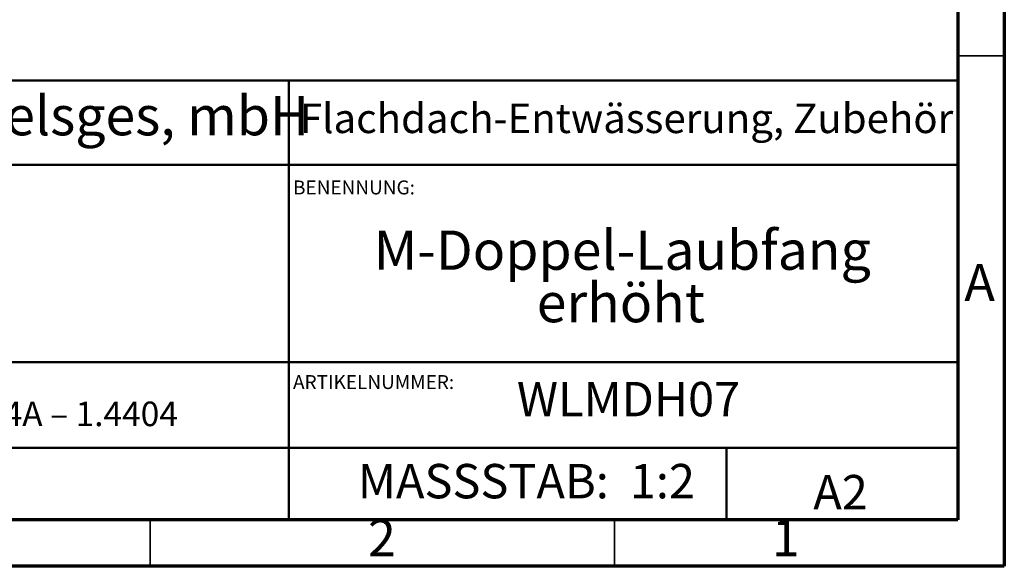
# Model space of a CAD drawing. Units: millimetres. Extents: x 5 to 589, y 5 to 415.
# Drawn here: x 483 to 589, y 5 to 64 of the extents above; entities that cross this region are included whole.
import ezdxf

# ---------------------------------------------------------------- set-up
doc = ezdxf.new("R2010")
doc.units = ezdxf.units.MM
doc.styles.add('SLDTEXTSTYLE0', font='TXT', dxfattribs={"width": 0.75})
doc.styles.add('SLDTEXTSTYLE1', font='TXT', dxfattribs={"width": 0.663})
doc.styles.add('SLDTEXTSTYLE2', font='TXT', dxfattribs={"width": 0.75, "bigfont": 'bigfont'})

# ---------------------------------------------------------------- blocks, each defined once
blk = doc.blocks.new('SW_NOTE_0')
at = {"color": 0, "linetype": 'Continuous', "lineweight": 0, "attachment_point": 2, "style": 'SLDTEXTSTYLE0'}
for s, insert, char_height in [('M-Doppel-Laubfang', (27.58, 5.46), 4.2333), ('erhöht', (27.43, -0.19), 4.233)]:
    blk.add_mtext(s, dxfattribs=dict(at, insert=insert, char_height=char_height))

msp = doc.modelspace()

# ---------------------------------------------------------------- linework, layer by layer
at = {"color": 7, "linetype": 'Continuous', "lineweight": 70}
for p, q in [((589, 415), (589, 5)), ((584, 410), (584, 10)), ((584, 10), (10, 10)), ((589, 5), (5, 5))]:
    msp.add_line(p, q, dxfattribs=at)
at = {"color": 7, "linetype": 'Continuous', "lineweight": 35}
for p, q in [((584, 60), (589, 60)), ((497, 10), (497, 5)), ((547, 10), (547, 5))]:
    msp.add_line(p, q, dxfattribs=at)
at = {"color": 7, "linetype": 'Continuous', "lineweight": 50}
for p, q in [((425.1545, 57.3407), (584, 57.3407)), ((511.9327, 57.3407), (511.9327, 9.9392)), ((583.9957, 48.25), (425.1545, 48.25)), ((469.3647, 26.9889), (583.9904, 26.9889)), ((469.3624, 17.7767), (583.9872, 17.7767)), ((559.0843, 10), (559.0843, 17.7767))]:
    msp.add_line(p, q, dxfattribs=at)

# ---------------------------------------------------------------- block references
at = {"color": 7, "linetype": 'Continuous', "lineweight": 0}
msp.add_blockref('SW_NOTE_0', (520.2683, 35.7214), dxfattribs=at)

# ---------------------------------------------------------------- texts
for s, insert, char_height, attachment_point, style in [('Polybit Nord Handelsges, mbH', (431.6001, 55.6749), 4.233333, 1, 'SLDTEXTSTYLE1'), ('Flachdach-Entwässerung, Zubehör', (513.1265, 54.8585), 3.175, 1, 'SLDTEXTSTYLE0'), ('BENENNUNG:', (512.3837, 46.5762), 1.5, 1, 'SLDTEXTSTYLE0'), ('A', (586.3397, 37.5602), 3.9687, 2, 'SLDTEXTSTYLE0'), ('ARTIKELNUMMER:', (512.3837, 25.6042), 1.5, 1, 'SLDTEXTSTYLE0'), ('WLMDH07', (536.4965, 24.867), 3.70417, 1, 'SLDTEXTSTYLE0'), ('V4A – 1.4404', (479.1381, 22.7493), 2.645833, 1, 'SLDTEXTSTYLE2'), ('MASSSTAB:  1:2', (519.3651, 16.0294), 3.704167, 1, 'SLDTEXTSTYLE0'), ('A2', (568.422, 14.8429), 3.70417, 1, 'SLDTEXTSTYLE0'), ('2', (521.96, 10.0602), 3.9687, 2, 'SLDTEXTSTYLE0'), ('1', (565.46, 10.0602), 3.9687, 2, 'SLDTEXTSTYLE0')]:
    msp.add_mtext(s, dxfattribs=dict(at, insert=insert, char_height=char_height, attachment_point=attachment_point, style=style))

doc.saveas('drawing.dxf')
